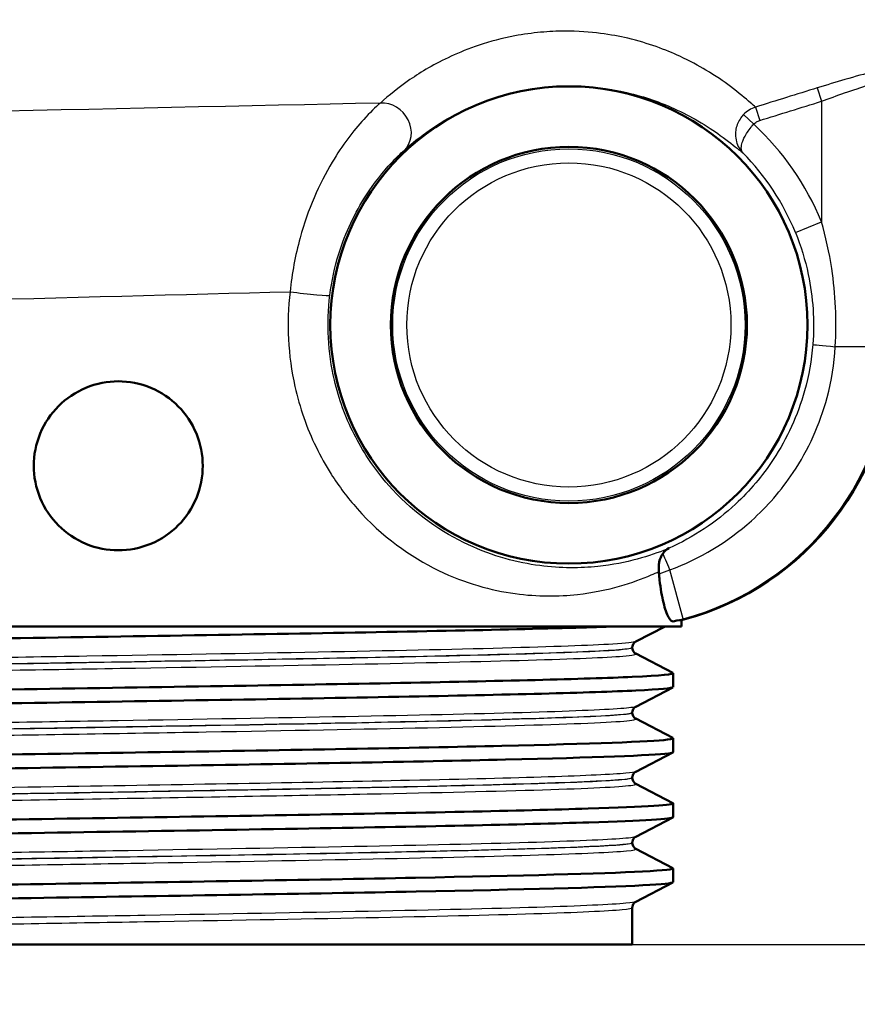
# Paper-space layout 'DS_2' of a CAD drawing. Units: millimetres. Extents: x 0 to 2100, y 0 to 2970.
# Drawn here: x 623 to 652, y 1461 to 1496 of the extents above; entities that cross this region are included whole.
import ezdxf

# ---------------------------------------------------------------- set-up
doc = ezdxf.new("R2010")
doc.units = ezdxf.units.MM
doc.header["$LTSCALE"] = 10
for name, color, linetype, lineweight in [('Dimensions(ISO)', 7, 'Continuous', 25), ('Visible Edges(ISO)', 7, 'Continuous', 50), ('Visible Tangent Edges(ISO)', 7, 'Continuous', 25)]:
    doc.layers.add(name, color=color, linetype=linetype, lineweight=lineweight)
doc.styles.add('Text_3.5mm', font='arial.ttf', dxfattribs={"width": 0.9})
doc.dimstyles.new('KS-STANDARD', dxfattribs={"dimscale": 10, "dimtxt": 3.5, "dimasz": 2.5, "dimexe": 3.175, "dimexo": 0, "dimgap": 0.8, "dimtad": 1, "dimdec": 1, "dimrnd": 1e-08, "dimtxsty": 'Text_3.5mm', "dimcen": 0.09, "dimdle": 10, "dimclrd": 7, "dimclre": 7, "dimclrt": 7, "dimadec": 0, "dimazin": 2, "dimtfac": 0.714286, "dimtdec": 4, "dimtmove": 0, "dimatfit": 3, "dimfxl": 1, "dimtolj": 1, "dimlwd": 25, "dimlwe": 25, "dimarcsym": 0})

# ---------------------------------------------------------------- blocks, each defined once
blk = doc.blocks.new('*D5')
at = {"layer": 'Defpoints', "color": 0, "linetype": 'Continuous', "transparency": 16777216}
for p in [(1000.255, 1702.486), (644.505, 1463.188), (1104.505, 1463.188)]:
    blk.add_point(p, dxfattribs=at)
at = {"layer": 'Dimensions(ISO)', "color": 7, "linetype": 'Continuous', "lineweight": 25, "transparency": 16777216}
for p, q in [((1000.255, 1702.486), (1136.255, 1702.486)), ((1104.505, 1677.486), (1104.505, 1488.188)), ((644.505, 1463.188), (1136.255, 1463.188))]:
    blk.add_line(p, q, dxfattribs=at)
at = {"layer": 'Dimensions(ISO)', "color": 7, "linetype": 'Continuous', "transparency": 16777216}
for points in [[(1100.338, 1677.486), (1108.672, 1677.486), (1104.505, 1702.486)], [(1100.338, 1488.188), (1108.672, 1488.188), (1104.505, 1463.188)]]:
    blk.add_solid(points, dxfattribs=at)
at = {"layer": 'Dimensions(ISO)', "color": 7, "linetype": 'Continuous', "lineweight": 25, "transparency": 16777216, "insert": (1078.623, 1547.738), "char_height": 35, "attachment_point": 4, "rotation": 90, "style": 'Text_3.5mm'}
blk.add_mtext('\\A1;239', dxfattribs=at)
blk = doc.blocks.new('*D6')
at = {"layer": 'Defpoints', "color": 0, "linetype": 'Continuous', "transparency": 16777216}
for p in [(644.505, 1463.188), (571.255, 832.486), (1104.505, 832.486)]:
    blk.add_point(p, dxfattribs=at)
at = {"layer": 'Dimensions(ISO)', "color": 7, "linetype": 'Continuous', "lineweight": 25, "transparency": 16777216}
for p, q in [((644.505, 1463.188), (1136.255, 1463.188)), ((1104.505, 1438.188), (1104.505, 857.486)), ((571.255, 832.486), (1136.255, 832.486))]:
    blk.add_line(p, q, dxfattribs=at)
at = {"layer": 'Dimensions(ISO)', "color": 7, "linetype": 'Continuous', "transparency": 16777216}
for points in [[(1100.338, 1438.188), (1108.672, 1438.188), (1104.505, 1463.188)], [(1100.338, 857.486), (1108.672, 857.486), (1104.505, 832.486)]]:
    blk.add_solid(points, dxfattribs=at)
at = {"layer": 'Dimensions(ISO)', "color": 7, "linetype": 'Continuous', "lineweight": 25, "transparency": 16777216, "insert": (1078.623, 1080.561), "char_height": 35, "attachment_point": 4, "rotation": 90, "style": 'Text_3.5mm'}
blk.add_mtext('\\A1;\\fArial|b0|i0;ca. 631', dxfattribs=at)
blk = doc.blocks.new('*D7')
at = {"layer": 'Defpoints', "color": 0, "linetype": 'Continuous', "transparency": 16777216}
for p in [(1000.255, 1732.486), (571.255, 832.486), (1220.255, 832.486)]:
    blk.add_point(p, dxfattribs=at)
at = {"layer": 'Dimensions(ISO)', "color": 7, "linetype": 'Continuous', "lineweight": 25, "transparency": 16777216}
for p, q in [((1000.255, 1732.486), (1252.005, 1732.486)), ((1220.255, 1707.486), (1220.255, 857.486)), ((571.255, 832.486), (1252.005, 832.486))]:
    blk.add_line(p, q, dxfattribs=at)
at = {"layer": 'Dimensions(ISO)', "color": 7, "linetype": 'Continuous', "transparency": 16777216}
for points in [[(1216.088, 1707.486), (1224.422, 1707.486), (1220.255, 1732.486)], [(1216.088, 857.486), (1224.422, 857.486), (1220.255, 832.486)]]:
    blk.add_solid(points, dxfattribs=at)
at = {"layer": 'Dimensions(ISO)', "color": 7, "linetype": 'Continuous', "lineweight": 25, "transparency": 16777216, "insert": (1194.385, 1247.742), "char_height": 35, "attachment_point": 4, "rotation": 90, "style": 'Text_3.5mm'}
blk.add_mtext('\\A1;900', dxfattribs=at)

psp = doc.layouts.new('DS_2')

# ---------------------------------------------------------------- linework, layer by layer
at = {"layer": 'Visible Edges(ISO)'}
for p, q in [((646.255, 1474.488), (598.255, 1474.488)), ((645.669, 1474.488), (644.629, 1473.945)), ((646.255, 1474.709), (646.34, 1474.732)), ((646.255, 1474.488), (646.255, 1474.709)), ((644.505, 1473.73), (644.505, 1473.735)), ((644.629, 1473.52), (645.945, 1472.834)), ((645.955, 1472.333), (645.955, 1472.823)), ((645.945, 1472.322), (644.629, 1471.636)), ((644.505, 1471.421), (644.505, 1471.426)), ((644.629, 1471.211), (645.945, 1470.525)), ((645.955, 1470.024), (645.955, 1470.514)), ((645.945, 1470.013), (644.629, 1469.327)), ((644.505, 1469.112), (644.505, 1469.117)), ((644.629, 1468.902), (645.945, 1468.216)), ((645.955, 1467.715), (645.955, 1468.205)), ((645.945, 1467.704), (644.629, 1467.018)), ((644.505, 1466.803), (644.505, 1466.808)), ((644.629, 1466.593), (645.945, 1465.907)), ((645.955, 1465.406), (645.955, 1465.896)), ((645.945, 1465.395), (644.629, 1464.709)), ((644.505, 1463.188), (644.505, 1464.499)), ((600.005, 1463.188), (644.505, 1463.188))]:
    psp.add_line(p, q, dxfattribs=at)
for radius in [8.471, 6.321]:
    psp.add_circle((642.255, 1485.188), radius, dxfattribs=at)
for centre, major_axis, ratio, start_param, end_param in [((643.755, 1484.392), (-7.933, 6.089), 0.999939, 2.486961, 3.796224), ((622.255, 1468.287), (24, 6.423), 0.00843, 6.280929, 6.438742)]:
    psp.add_ellipse(centre, major_axis=major_axis, ratio=ratio, start_param=start_param, end_param=end_param, dxfattribs=at)
for points, knots in [([(623.255, 1480.188), (623.255, 1480.564), (623.33, 1480.966), (623.636, 1481.704), (623.867, 1482.041), (624.4, 1482.576), (624.739, 1482.807), (625.48, 1483.113), (625.881, 1483.188), (626.636, 1483.188), (627.04, 1483.111), (627.782, 1482.801), (628.12, 1482.568), (628.648, 1482.035), (628.876, 1481.701), (629.18, 1480.966), (629.255, 1480.565), (629.255, 1479.81), (629.18, 1479.409), (628.876, 1478.674), (628.648, 1478.34), (628.12, 1477.807), (627.782, 1477.574), (627.04, 1477.264), (626.636, 1477.188), (625.881, 1477.188), (625.48, 1477.262), (624.739, 1477.568), (624.4, 1477.799), (623.867, 1478.334), (623.636, 1478.671), (623.33, 1479.409), (623.255, 1479.811), (623.255, 1480.188)], [0, 0, 0, 0, 0.112958, 0.112958, 0.225917, 0.225917, 0.3398, 0.3398, 0.453682, 0.453682, 0.56949, 0.56949, 0.685298, 0.685298, 0.798469, 0.798469, 0.911639, 0.911639, 1.02481, 1.02481, 1.137981, 1.137981, 1.253788, 1.253788, 1.369596, 1.369596, 1.483479, 1.483479, 1.597362, 1.597362, 1.71032, 1.71032, 1.823279, 1.823279, 1.823279, 1.823279]), ([(645.811, 1477.26), (645.81, 1477.26), (645.809, 1477.26), (645.722, 1477.219), (645.647, 1477.154), (645.586, 1477.067)], [-0.0005542, -0.0005542, -0.0005542, -0.0005542, 0, 0, 0.05067187, 0.05067187, 0.05067187, 0.05067187]), ([(645.586, 1477.067), (645.533, 1476.989), (645.49, 1476.892), (645.455, 1476.725), (645.447, 1476.669), (645.442, 1476.552), (645.443, 1476.493), (645.45, 1476.432)], [0, 0, 0, 0, 0.04514261, 0.04514261, 0.06604877, 0.06604877, 0.0859551, 0.0859551, 0.0859551, 0.0859551]), ([(645.957, 1474.663), (645.908, 1474.653), (645.85, 1474.702), (645.728, 1474.93), (645.665, 1475.112), (645.559, 1475.548), (645.51, 1475.83), (645.469, 1476.211), (645.462, 1476.282), (645.457, 1476.355)], [0.3893111, 0.3893111, 0.3893111, 0.3893111, 0.4818569, 0.4818569, 0.5766098, 0.5766098, 0.6721099, 0.6721099, 0.6937269, 0.6937269, 0.6937269, 0.6937269]), ([(598.572, 1473.476), (598.522, 1473.501), (598.635, 1473.526), (598.916, 1473.552), (599.746, 1473.626), (602.036, 1473.7), (605.39, 1473.774), (608.755, 1473.848), (613.177, 1473.922), (617.885, 1473.996), (622.578, 1474.07), (627.534, 1474.144), (631.896, 1474.219), (636.26, 1474.293), (640.01, 1474.367), (642.496, 1474.441), (643.018, 1474.456), (643.486, 1474.472), (643.896, 1474.488)], [31.386149, 31.386149, 31.386149, 31.386149, 31.590691, 31.590691, 31.590691, 32.194948, 32.194948, 32.194948, 32.80125, 32.80125, 32.80125, 33.405662, 33.405662, 33.405662, 34.010412, 34.010412, 34.010412, 34.137582, 34.137582, 34.137582, 34.137582]), ([(644.505, 1473.735), (644.505, 1473.766), (644.512, 1473.797), (644.531, 1473.848), (644.543, 1473.868), (644.567, 1473.898), (644.578, 1473.909), (644.597, 1473.925), (644.605, 1473.931), (644.618, 1473.94), (644.624, 1473.943), (644.629, 1473.945)], [3.65503843, 3.65503843, 3.65503843, 3.65503843, 3.6690714, 3.6690714, 3.68310438, 3.68310438, 3.69713736, 3.69713736, 3.71117034, 3.71117034, 3.72520331, 3.72520331, 3.72520331, 3.72520331]), ([(644.505, 1473.73), (644.505, 1473.698), (644.512, 1473.668), (644.531, 1473.617), (644.543, 1473.597), (644.567, 1473.567), (644.578, 1473.556), (644.597, 1473.54), (644.605, 1473.534), (644.618, 1473.525), (644.624, 1473.522), (644.629, 1473.52)], [51.05534071, 51.05534071, 51.05534071, 51.05534071, 51.06935086, 51.06935086, 51.08336101, 51.08336101, 51.09737116, 51.09737116, 51.11138131, 51.11138131, 51.12539146, 51.12539146, 51.12539146, 51.12539146]), ([(598.563, 1471.669), (598.565, 1471.714), (599.099, 1471.759), (600.151, 1471.804), (601.877, 1471.879), (604.992, 1471.953), (608.953, 1472.027), (612.912, 1472.101), (617.697, 1472.175), (622.48, 1472.249), (627.258, 1472.324), (632.012, 1472.398), (635.917, 1472.472), (639.819, 1472.546), (642.857, 1472.62), (644.503, 1472.694), (645.542, 1472.741), (646.024, 1472.787), (645.937, 1472.834)], [25.132741, 25.132741, 25.132741, 25.132741, 25.501755, 25.501755, 25.501755, 26.107636, 26.107636, 26.107636, 26.713012, 26.713012, 26.713012, 27.317929, 27.317929, 27.317929, 27.922431, 27.922431, 27.922431, 28.304112, 28.304112, 28.304112, 28.304112]), ([(598.572, 1471.167), (598.48, 1471.218), (599.049, 1471.268), (600.257, 1471.318), (602.042, 1471.393), (605.214, 1471.467), (609.22, 1471.542), (613.221, 1471.616), (618.037, 1471.69), (622.827, 1471.764), (627.613, 1471.839), (632.352, 1471.913), (636.22, 1471.987), (640.085, 1472.061), (643.062, 1472.135), (644.636, 1472.21), (645.507, 1472.251), (645.946, 1472.292), (645.947, 1472.333)], [25.102964, 25.102964, 25.102964, 25.102964, 25.51401, 25.51401, 25.51401, 26.121147, 26.121147, 26.121147, 26.72768, 26.72768, 26.72768, 27.333656, 27.333656, 27.333656, 27.939119, 27.939119, 27.939119, 28.274334, 28.274334, 28.274334, 28.274334]), ([(644.505, 1471.426), (644.505, 1471.457), (644.512, 1471.488), (644.531, 1471.539), (644.543, 1471.559), (644.567, 1471.589), (644.578, 1471.6), (644.597, 1471.616), (644.605, 1471.622), (644.618, 1471.631), (644.624, 1471.634), (644.629, 1471.636)], [17.70490639, 17.70490639, 17.70490639, 17.70490639, 17.71890462, 17.71890462, 17.73290284, 17.73290284, 17.74690107, 17.74690107, 17.76089929, 17.76089929, 17.77489752, 17.77489752, 17.77489752, 17.77489752]), ([(644.505, 1471.421), (644.505, 1471.389), (644.512, 1471.359), (644.531, 1471.308), (644.543, 1471.288), (644.567, 1471.258), (644.578, 1471.247), (644.597, 1471.231), (644.605, 1471.225), (644.618, 1471.216), (644.624, 1471.213), (644.629, 1471.211)], [37.00576047, 37.00576047, 37.00576047, 37.00576047, 37.01974709, 37.01974709, 37.03373371, 37.03373371, 37.04772033, 37.04772033, 37.06170695, 37.06170695, 37.07569357, 37.07569357, 37.07569357, 37.07569357]), ([(598.555, 1469.36), (598.557, 1469.432), (599.988, 1469.505), (602.613, 1469.578), (605.289, 1469.652), (609.194, 1469.726), (613.65, 1469.8), (618.104, 1469.875), (623.089, 1469.949), (627.74, 1470.023), (632.389, 1470.097), (636.683, 1470.171), (639.878, 1470.245), (643.073, 1470.319), (645.154, 1470.393), (645.762, 1470.467), (645.921, 1470.487), (645.979, 1470.506), (645.94, 1470.525)], [18.849556, 18.849556, 18.849556, 18.849556, 19.443393, 19.443393, 19.443393, 20.048757, 20.048757, 20.048757, 20.653886, 20.653886, 20.653886, 21.258792, 21.258792, 21.258792, 21.863485, 21.863485, 21.863485, 22.020926, 22.020926, 22.020926, 22.020926]), ([(598.566, 1468.858), (598.56, 1468.861), (598.557, 1468.864), (598.555, 1468.867), (598.528, 1468.942), (599.996, 1469.016), (602.702, 1469.09), (605.407, 1469.164), (609.337, 1469.238), (613.81, 1469.313), (618.281, 1469.387), (623.273, 1469.461), (627.919, 1469.535), (632.563, 1469.609), (636.841, 1469.684), (640.009, 1469.758), (643.176, 1469.832), (645.221, 1469.906), (645.788, 1469.98), (645.899, 1469.995), (645.954, 1470.009), (645.952, 1470.024)], [18.819778, 18.819778, 18.819778, 18.819778, 18.843905, 18.843905, 18.843905, 19.450094, 19.450094, 19.450094, 20.056011, 20.056011, 20.056011, 20.661669, 20.661669, 20.661669, 21.267079, 21.267079, 21.267079, 21.872253, 21.872253, 21.872253, 21.991149, 21.991149, 21.991149, 21.991149]), ([(644.505, 1469.117), (644.505, 1469.149), (644.512, 1469.179), (644.531, 1469.23), (644.543, 1469.25), (644.567, 1469.28), (644.578, 1469.291), (644.597, 1469.307), (644.605, 1469.313), (644.618, 1469.322), (644.624, 1469.325), (644.629, 1469.327)], [31.75451875, 31.75451875, 31.75451875, 31.75451875, 31.76850133, 31.76850133, 31.78248392, 31.78248392, 31.7964665, 31.7964665, 31.81044908, 31.81044908, 31.82443167, 31.82443167, 31.82443167, 31.82443167]), ([(644.505, 1469.112), (644.505, 1469.081), (644.512, 1469.05), (644.531, 1468.999), (644.543, 1468.979), (644.567, 1468.949), (644.578, 1468.938), (644.597, 1468.922), (644.605, 1468.916), (644.618, 1468.907), (644.624, 1468.904), (644.629, 1468.902)], [22.95624549, 22.95624549, 22.95624549, 22.95624549, 22.97022803, 22.97022803, 22.98421056, 22.98421056, 22.9981931, 22.9981931, 23.01217563, 23.01217563, 23.02615817, 23.02615817, 23.02615817, 23.02615817]), ([(598.561, 1467.051), (598.559, 1467.073), (598.685, 1467.095), (598.943, 1467.117), (599.836, 1467.194), (602.3, 1467.271), (605.879, 1467.348), (609.354, 1467.422), (613.86, 1467.497), (618.609, 1467.571), (623.354, 1467.646), (628.321, 1467.72), (632.639, 1467.795), (636.954, 1467.869), (640.601, 1467.943), (642.943, 1468.018), (645.022, 1468.084), (646.064, 1468.15), (645.943, 1468.216)], [12.566371, 12.566371, 12.566371, 12.566371, 12.747618, 12.747618, 12.747618, 13.374356, 13.374356, 13.374356, 13.982692, 13.982692, 13.982692, 14.590678, 14.590678, 14.590678, 15.198327, 15.198327, 15.198327, 15.737741, 15.737741, 15.737741, 15.737741]), ([(598.572, 1466.549), (598.52, 1466.576), (598.646, 1466.602), (598.955, 1466.628), (599.828, 1466.702), (602.159, 1466.776), (605.546, 1466.85), (608.931, 1466.924), (613.356, 1466.998), (618.055, 1467.072), (622.958, 1467.149), (628.135, 1467.227), (632.615, 1467.304), (636.956, 1467.379), (640.623, 1467.453), (642.968, 1467.528), (644.916, 1467.59), (645.946, 1467.653), (645.953, 1467.715)], [12.536593, 12.536593, 12.536593, 12.536593, 12.750266, 12.750266, 12.750266, 13.354679, 13.354679, 13.354679, 13.958998, 13.958998, 13.958998, 14.589579, 14.589579, 14.589579, 15.200454, 15.200454, 15.200454, 15.707963, 15.707963, 15.707963, 15.707963]), ([(644.505, 1466.808), (644.505, 1466.84), (644.512, 1466.87), (644.531, 1466.921), (644.543, 1466.941), (644.567, 1466.971), (644.578, 1466.982), (644.597, 1466.998), (644.605, 1467.004), (644.618, 1467.013), (644.624, 1467.016), (644.629, 1467.018)], [45.80403387, 45.80403387, 45.80403387, 45.80403387, 45.81802037, 45.81802037, 45.83200687, 45.83200687, 45.84599338, 45.84599338, 45.85997988, 45.85997988, 45.87396639, 45.87396639, 45.87396639, 45.87396639]), ([(644.505, 1466.803), (644.505, 1466.772), (644.512, 1466.741), (644.531, 1466.69), (644.543, 1466.67), (644.567, 1466.64), (644.578, 1466.629), (644.597, 1466.613), (644.605, 1466.607), (644.618, 1466.598), (644.624, 1466.595), (644.629, 1466.593)], [8.9066346, 8.9066346, 8.9066346, 8.9066346, 8.92063261, 8.92063261, 8.93463063, 8.93463063, 8.94862864, 8.94862864, 8.96262666, 8.96262666, 8.97662468, 8.97662468, 8.97662468, 8.97662468]), ([(598.561, 1464.742), (598.566, 1464.793), (599.251, 1464.844), (600.585, 1464.895), (602.521, 1464.969), (605.815, 1465.043), (609.894, 1465.117), (613.973, 1465.191), (618.82, 1465.266), (623.592, 1465.34), (628.364, 1465.414), (633.042, 1465.488), (636.814, 1465.562), (640.584, 1465.636), (643.433, 1465.71), (644.865, 1465.784), (645.657, 1465.825), (646.014, 1465.866), (645.937, 1465.907)], [6.283185, 6.283185, 6.283185, 6.283185, 6.70007, 6.70007, 6.70007, 7.305313, 7.305313, 7.305313, 7.910441, 7.910441, 7.910441, 8.515455, 8.515455, 8.515455, 9.120358, 9.120358, 9.120358, 9.454556, 9.454556, 9.454556, 9.454556]), ([(598.571, 1464.24), (598.471, 1464.295), (599.157, 1464.35), (600.588, 1464.405), (602.526, 1464.479), (605.822, 1464.553), (609.905, 1464.627), (613.987, 1464.701), (618.837, 1464.775), (623.611, 1464.85), (628.385, 1464.924), (633.063, 1464.998), (636.833, 1465.072), (640.602, 1465.146), (643.448, 1465.22), (644.875, 1465.294), (645.589, 1465.332), (645.947, 1465.369), (645.947, 1465.406)], [6.253408, 6.253408, 6.253408, 6.253408, 6.700342, 6.700342, 6.700342, 7.30585, 7.30585, 7.30585, 7.911236, 7.911236, 7.911236, 8.516503, 8.516503, 8.516503, 9.121654, 9.121654, 9.121654, 9.424778, 9.424778, 9.424778, 9.424778]), ([(644.505, 1464.499), (644.505, 1464.531), (644.512, 1464.561), (644.531, 1464.612), (644.543, 1464.632), (644.567, 1464.662), (644.578, 1464.673), (644.597, 1464.689), (644.605, 1464.695), (644.618, 1464.704), (644.624, 1464.707), (644.629, 1464.709)], [59.85361291, 59.85361291, 59.85361291, 59.85361291, 59.86762279, 59.86762279, 59.88163266, 59.88163266, 59.89564254, 59.89564254, 59.90965242, 59.90965242, 59.92366229, 59.92366229, 59.92366229, 59.92366229])]:
    psp.add_open_spline(points, degree=3, knots=knots, dxfattribs=at)
psp.add_open_spline([(645.457, 1476.355), (645.455, 1476.381), (645.452, 1476.407), (645.45, 1476.432)], degree=3, dxfattribs=at)
at = {"layer": 'Visible Tangent Edges(ISO)'}
for p, q in [((651.074, 1493.604), (651.222, 1493.127)), ((651.222, 1493.127), (651.222, 1488.851)), ((648.456, 1492.658), (648.816, 1492.314)), ((648.882, 1492.922), (649.029, 1492.446)), ((650.297, 1488.473), (651.222, 1488.851)), ((653.722, 1484.417), (651.715, 1484.417)), ((646.308, 1474.757), (645.844, 1476.491)), ((645.957, 1474.663), (646.308, 1474.757)), ((646.308, 1474.757), (646.34, 1474.732))]:
    psp.add_line(p, q, dxfattribs=at)
for radius in [6.254, 5.754]:
    psp.add_circle((642.255, 1485.188), radius, dxfattribs=at)
for radius, end in [(9.687, 47.3646), (8.687, 44.6492)]:
    psp.add_arc((642.255, 1485.188), radius, 22.2237, end, dxfattribs=at)
for centre, major_axis, ratio, start_param, end_param in [((635.717, 1492.113), (0.674, -0.739), 0.896301, 0.01968, 2.513374), ((632.776, 1486.369), (0.992, -0.123), 0.057055, 4.281539, 6.274444), ((643.722, 1484.417), (7.933, -6.089), 0.99997, 5.628554, 6.937817), ((651.912, 1484.417), (-0.997, 0.08), 0.016009, 0.008728, 1.37314), ((645.917, 1476.218), (-0.378, 0.926), 0.037061, 4.996114, 5.856975)]:
    psp.add_ellipse(centre, major_axis=major_axis, ratio=ratio, start_param=start_param, end_param=end_param, dxfattribs=at)
for points, knots in [([(648.882, 1492.922), (648.83, 1492.966), (648.771, 1493.018), (648.528, 1493.227), (648.298, 1493.423), (647.752, 1493.831), (647.469, 1494.028), (646.857, 1494.394), (646.554, 1494.56), (645.946, 1494.841), (645.668, 1494.957), (645.056, 1495.173), (644.726, 1495.274), (644.055, 1495.431), (643.739, 1495.492), (643.006, 1495.586), (642.586, 1495.621), (641.831, 1495.617), (641.548, 1495.605), (640.958, 1495.551), (640.641, 1495.507), (639.883, 1495.364), (639.446, 1495.246), (638.696, 1494.996), (638.365, 1494.861), (637.483, 1494.456), (637.019, 1494.177), (636.206, 1493.618), (635.862, 1493.338), (635.561, 1493.066)], [-32.354728, -32.354728, -32.354728, -32.354728, -32.1051, -32.1051, -31.478016, -31.478016, -30.995644, -30.995644, -30.624588, -30.624588, -30.363838, -30.363838, -30.121908, -30.121908, -29.941194, -29.941194, -29.759406, -29.759406, -29.665112, -29.665112, -29.571135, -29.571135, -29.431968, -29.431968, -29.296459, -29.296459, -29.022674, -29.022674, -28.748883, -28.748883, -28.748883, -28.748883]), ([(654.071, 1494.394), (654.07, 1494.401), (654.051, 1494.402), (653.955, 1494.391), (653.853, 1494.371), (653.545, 1494.302), (653.326, 1494.247), (652.772, 1494.102), (652.424, 1494.006), (651.739, 1493.807), (651.406, 1493.707), (651.074, 1493.604)], [0, 0, 0, 0, 0.0559471, 0.0559471, 0.1454623, 0.1454623, 0.2501874, 0.2501874, 0.3710304, 0.3710304, 0.4752182, 0.4752182, 0.4752182, 0.4752182]), ([(636.403, 1491.386), (636.671, 1491.629), (636.98, 1491.879), (637.707, 1492.378), (638.123, 1492.627), (638.914, 1492.989), (639.21, 1493.109), (639.884, 1493.332), (640.277, 1493.437), (640.959, 1493.565), (641.244, 1493.605), (641.776, 1493.653), (642.03, 1493.664), (642.712, 1493.668), (643.09, 1493.638), (643.752, 1493.554), (644.039, 1493.5), (644.647, 1493.361), (644.946, 1493.271), (645.503, 1493.079), (645.756, 1492.976), (646.311, 1492.726), (646.588, 1492.579), (647.15, 1492.252), (647.411, 1492.077), (647.917, 1491.714), (648.132, 1491.54), (648.346, 1491.365), (648.393, 1491.326), (648.435, 1491.292)], [28.748883, 28.748883, 28.748883, 28.748883, 29.022674, 29.022674, 29.296459, 29.296459, 29.431968, 29.431968, 29.571135, 29.571135, 29.665112, 29.665112, 29.759406, 29.759406, 29.941194, 29.941194, 30.121908, 30.121908, 30.363838, 30.363838, 30.624588, 30.624588, 30.995644, 30.995644, 31.478016, 31.478016, 32.1051, 32.1051, 32.308147, 32.308147, 32.308147, 32.308147]), ([(651.222, 1493.127), (651.499, 1493.231), (651.777, 1493.331), (652.348, 1493.529), (652.638, 1493.626), (653.1, 1493.771), (653.283, 1493.825), (653.54, 1493.895), (653.625, 1493.914), (653.705, 1493.925), (653.721, 1493.924), (653.722, 1493.918)], [-0.4752182, -0.4752182, -0.4752182, -0.4752182, -0.3710304, -0.3710304, -0.2501874, -0.2501874, -0.1454623, -0.1454623, -0.0559471, -0.0559471, 0, 0, 0, 0]), ([(651.074, 1493.604), (650.709, 1493.49), (650.343, 1493.376), (649.613, 1493.149), (649.247, 1493.036), (648.882, 1492.922)], [-0.2296241, -0.2296241, -0.2296241, -0.2296241, -0.1148121, -0.1148121, 0, 0, 0, 0]), ([(635.561, 1493.066), (635.394, 1492.92), (635.188, 1492.722), (634.605, 1492.082), (634.21, 1491.567), (633.386, 1490.191), (632.983, 1489.273), (632.54, 1487.664), (632.42, 1487.014), (632.355, 1486.369)], [0, 0, 0, 0, 0.1249219, 0.1249219, 0.3322107, 0.3322107, 0.600284, 0.600284, 0.7678298, 0.7678298, 0.7678298, 0.7678298]), ([(649.029, 1492.446), (649.395, 1492.559), (649.761, 1492.673), (650.491, 1492.9), (650.857, 1493.014), (651.222, 1493.127)], [0, 0, 0, 0, 0.1148121, 0.1148121, 0.2296241, 0.2296241, 0.2296241, 0.2296241]), ([(648.456, 1492.658), (648.423, 1492.623), (648.392, 1492.586), (648.319, 1492.484), (648.282, 1492.418), (648.223, 1492.282), (648.202, 1492.211), (648.176, 1492.08), (648.171, 1492.019), (648.169, 1491.866), (648.182, 1491.777), (648.226, 1491.616), (648.257, 1491.544), (648.334, 1491.409), (648.381, 1491.347), (648.435, 1491.292)], [0, 0, 0, 0, 0.00720955, 0.00720955, 0.01874482, 0.01874482, 0.03077403, 0.03077403, 0.04154965, 0.04154965, 0.05873079, 0.05873079, 0.07487903, 0.07487903, 0.09144823, 0.09144823, 0.09144823, 0.09144823]), ([(648.882, 1492.922), (648.801, 1492.897), (648.723, 1492.862), (648.58, 1492.773), (648.514, 1492.719), (648.456, 1492.658)], [0, 0, 0, 0, 0.01264666, 0.01264666, 0.0252872, 0.0252872, 0.0252872, 0.0252872]), ([(648.435, 1491.292), (648.411, 1491.318), (648.394, 1491.35), (648.376, 1491.427), (648.373, 1491.472), (648.385, 1491.579), (648.401, 1491.642), (648.443, 1491.757), (648.464, 1491.804), (648.517, 1491.909), (648.551, 1491.968), (648.629, 1492.087), (648.673, 1492.146), (648.751, 1492.242), (648.783, 1492.279), (648.816, 1492.314)], [-0.09144823, -0.09144823, -0.09144823, -0.09144823, -0.07487903, -0.07487903, -0.05873079, -0.05873079, -0.04154965, -0.04154965, -0.03077403, -0.03077403, -0.01874482, -0.01874482, -0.00720955, -0.00720955, 0, 0, 0, 0]), ([(648.816, 1492.314), (648.845, 1492.344), (648.879, 1492.371), (648.95, 1492.416), (648.989, 1492.433), (649.029, 1492.446)], [-0.0252872, -0.0252872, -0.0252872, -0.0252872, -0.01264666, -0.01264666, 0, 0, 0, 0]), ([(633.769, 1486.245), (633.83, 1486.741), (633.938, 1487.24), (634.322, 1488.475), (634.664, 1489.18), (635.344, 1490.237), (635.665, 1490.632), (636.123, 1491.123), (636.281, 1491.275), (636.403, 1491.386)], [-0.7678298, -0.7678298, -0.7678298, -0.7678298, -0.600284, -0.600284, -0.3322107, -0.3322107, -0.1249219, -0.1249219, 0, 0, 0, 0]), ([(651.715, 1484.417), (651.715, 1484.419), (651.715, 1484.42), (651.768, 1485.349), (651.725, 1486.28), (651.501, 1487.759), (651.378, 1488.317), (651.222, 1488.851)], [-0.450666, -0.450666, -0.450666, -0.450666, -0.4501357, -0.4501357, -0.1731291, -0.1731291, 0, 0, 0, 0]), ([(650.297, 1488.473), (650.492, 1487.994), (650.647, 1487.494), (650.927, 1486.167), (650.981, 1485.333), (650.915, 1484.5), (650.915, 1484.498), (650.915, 1484.496)], [0, 0, 0, 0, 0.1731291, 0.1731291, 0.4501357, 0.4501357, 0.450666, 0.450666, 0.450666, 0.450666]), ([(632.355, 1486.369), (632.223, 1485.256), (632.283, 1484.093), (632.611, 1482.632), (632.716, 1482.263), (633.093, 1481.187), (633.425, 1480.507), (634.092, 1479.456), (634.404, 1479.043), (635.613, 1477.683), (636.623, 1476.961), (638.575, 1476.015), (639.5, 1475.766), (641.156, 1475.54), (641.898, 1475.55), (643.677, 1475.746), (644.557, 1476.05), (645.274, 1476.353), (645.365, 1476.393), (645.45, 1476.432)], [0, 0, 0, 0, 0.336956, 0.336956, 0.452588, 0.452588, 0.682388, 0.682388, 0.847611, 0.847611, 1.278533, 1.278533, 1.682896, 1.682896, 2.069171, 2.069171, 2.725856, 2.725856, 2.829336, 2.829336, 2.829336, 2.829336]), ([(645.811, 1477.26), (645.785, 1477.25), (645.758, 1477.239), (645.152, 1476.995), (644.329, 1476.725), (642.669, 1476.551), (641.976, 1476.543), (640.43, 1476.748), (639.567, 1476.971), (637.747, 1477.82), (636.805, 1478.467), (635.679, 1479.686), (635.388, 1480.055), (634.766, 1480.997), (634.456, 1481.605), (634.105, 1482.569), (634.006, 1482.899), (633.701, 1484.207), (633.645, 1485.249), (633.769, 1486.245)], [-2.756494, -2.756494, -2.756494, -2.756494, -2.725856, -2.725856, -2.069171, -2.069171, -1.682896, -1.682896, -1.278533, -1.278533, -0.847611, -0.847611, -0.682388, -0.682388, -0.452588, -0.452588, -0.336956, -0.336956, 0, 0, 0, 0]), ([(650.915, 1484.496), (650.871, 1483.942), (650.772, 1483.386), (650.378, 1481.98), (650.004, 1481.16), (649.13, 1479.832), (648.677, 1479.297), (647.482, 1478.185), (646.674, 1477.648), (645.811, 1477.26)], [-1.063166, -1.063166, -1.063166, -1.063166, -0.876985, -0.876985, -0.579096, -0.579096, -0.348716, -0.348716, -0.032976, -0.032976, -0.032976, -0.032976]), ([(645.844, 1476.491), (646.893, 1476.88), (647.894, 1477.48), (649.296, 1478.739), (649.799, 1479.317), (650.763, 1480.765), (651.17, 1481.665), (651.582, 1483.206), (651.679, 1483.813), (651.715, 1484.417)], [0, 0, 0, 0, 0.348716, 0.348716, 0.579096, 0.579096, 0.876985, 0.876985, 1.063166, 1.063166, 1.063166, 1.063166]), ([(644.626, 1473.945), (644.568, 1473.916), (644.294, 1473.886), (643.027, 1473.809), (641.687, 1473.761), (638.117, 1473.666), (635.871, 1473.618), (630.833, 1473.523), (628.017, 1473.475), (622.263, 1473.38), (619.299, 1473.332), (613.692, 1473.237), (611.023, 1473.189), (606.403, 1473.093), (604.43, 1473.046), (601.489, 1472.95), (600.507, 1472.902), (599.913, 1472.833), (599.842, 1472.812), (599.884, 1472.791)], [3.725203, 3.725203, 3.725203, 3.725203, 4.264554, 4.264554, 5.13546, 5.13546, 6.006326, 6.006326, 6.87717, 6.87717, 7.748053, 7.748053, 8.619018, 8.619018, 9.490025, 9.490025, 10.360962, 10.360962, 10.75008, 10.75008, 10.75008, 10.75008]), ([(600.007, 1472.581), (600.006, 1472.598), (600.08, 1472.616), (600.639, 1472.681), (601.615, 1472.729), (604.539, 1472.824), (606.501, 1472.872), (611.094, 1472.967), (613.747, 1473.015), (619.32, 1473.11), (622.267, 1473.158), (627.986, 1473.253), (630.784, 1473.301), (635.792, 1473.396), (638.025, 1473.444), (641.572, 1473.539), (642.903, 1473.587), (644.225, 1473.668), (644.502, 1473.702), (644.504, 1473.735)], [-10.680014, -10.680014, -10.680014, -10.680014, -10.360962, -10.360962, -9.490025, -9.490025, -8.619018, -8.619018, -7.748053, -7.748053, -6.87717, -6.87717, -6.006326, -6.006326, -5.13546, -5.13546, -4.264554, -4.264554, -3.655038, -3.655038, -3.655038, -3.655038]), ([(644.503, 1473.73), (644.502, 1473.704), (644.346, 1473.679), (643.445, 1473.606), (642.301, 1473.559), (639.057, 1473.463), (636.928, 1473.415), (632.014, 1473.317), (629.198, 1473.268), (623.43, 1473.171), (620.447, 1473.123), (614.884, 1473.029), (612.256, 1472.983), (607.662, 1472.892), (605.661, 1472.846), (602.489, 1472.756), (601.321, 1472.71), (600.223, 1472.635), (600.006, 1472.605), (600.006, 1472.575)], [-51.055341, -51.055341, -51.055341, -51.055341, -50.59495, -50.59495, -49.727939, -49.727939, -48.845319, -48.845319, -47.951408, -47.951408, -47.07293, -47.07293, -46.231883, -46.231883, -45.406739, -45.406739, -44.573873, -44.573873, -44.030532, -44.030532, -44.030532, -44.030532]), ([(599.882, 1472.365), (599.931, 1472.391), (600.147, 1472.417), (601.195, 1472.488), (602.371, 1472.534), (605.563, 1472.625), (607.576, 1472.67), (612.199, 1472.761), (614.843, 1472.807), (620.439, 1472.901), (623.441, 1472.95), (629.243, 1473.047), (632.076, 1473.096), (637.02, 1473.193), (639.161, 1473.241), (642.424, 1473.337), (643.574, 1473.385), (644.528, 1473.461), (644.682, 1473.49), (644.627, 1473.519)], [44.100512, 44.100512, 44.100512, 44.100512, 44.573873, 44.573873, 45.406739, 45.406739, 46.231883, 46.231883, 47.07293, 47.07293, 47.951408, 47.951408, 48.845319, 48.845319, 49.727939, 49.727939, 50.59495, 50.59495, 51.125391, 51.125391, 51.125391, 51.125391]), ([(644.626, 1471.636), (644.581, 1471.613), (644.404, 1471.59), (643.46, 1471.519), (642.258, 1471.471), (638.925, 1471.376), (636.776, 1471.328), (631.88, 1471.232), (629.109, 1471.184), (623.4, 1471.089), (620.434, 1471.041), (614.778, 1470.946), (612.061, 1470.899), (607.285, 1470.804), (605.205, 1470.756), (601.998, 1470.661), (600.863, 1470.613), (599.968, 1470.538), (599.83, 1470.51), (599.884, 1470.482)], [17.774898, 17.774898, 17.774898, 17.774898, 18.197467, 18.197467, 19.069268, 19.069268, 19.942351, 19.942351, 20.814852, 20.814852, 21.684386, 21.684386, 22.550712, 22.550712, 23.417755, 23.417755, 24.290914, 24.290914, 24.799675, 24.799675, 24.799675, 24.799675]), ([(644.505, 1471.421), (644.505, 1471.369), (643.841, 1471.318), (641.291, 1471.215), (639.441, 1471.164), (634.876, 1471.063), (632.216, 1471.013), (626.416, 1470.912), (623.31, 1470.861), (616.759, 1470.752), (613.351, 1470.695), (607.678, 1470.584), (605.311, 1470.53), (602.364, 1470.44), (601.429, 1470.403), (600.283, 1470.333), (600.005, 1470.3), (600.005, 1470.266)], [-37.00576, -37.00576, -37.00576, -37.00576, -36.063766, -36.063766, -35.131943, -35.131943, -34.217923, -34.217923, -33.291692, -33.291692, -32.237615, -32.237615, -31.263362, -31.263362, -30.592061, -30.592061, -29.981005, -29.981005, -29.981005, -29.981005]), ([(600.007, 1470.272), (600.007, 1470.296), (600.148, 1470.32), (600.993, 1470.392), (602.121, 1470.439), (605.31, 1470.535), (607.377, 1470.582), (612.125, 1470.677), (614.827, 1470.725), (620.449, 1470.82), (623.397, 1470.867), (629.071, 1470.963), (631.825, 1471.011), (636.692, 1471.106), (638.827, 1471.154), (642.14, 1471.25), (643.333, 1471.297), (644.322, 1471.372), (644.502, 1471.399), (644.503, 1471.426)], [-24.729735, -24.729735, -24.729735, -24.729735, -24.290914, -24.290914, -23.417755, -23.417755, -22.550712, -22.550712, -21.684386, -21.684386, -20.814852, -20.814852, -19.942351, -19.942351, -19.069268, -19.069268, -18.197467, -18.197467, -17.704906, -17.704906, -17.704906, -17.704906]), ([(599.882, 1470.056), (599.938, 1470.086), (600.214, 1470.115), (601.305, 1470.182), (602.245, 1470.219), (605.211, 1470.308), (607.593, 1470.362), (613.301, 1470.473), (616.729, 1470.531), (623.32, 1470.639), (626.444, 1470.69), (632.279, 1470.791), (634.956, 1470.841), (639.547, 1470.942), (641.408, 1470.993), (644.049, 1471.099), (644.717, 1471.153), (644.631, 1471.209), (644.63, 1471.21), (644.629, 1471.211)], [30.050916, 30.050916, 30.050916, 30.050916, 30.592061, 30.592061, 31.263362, 31.263362, 32.237615, 32.237615, 33.291692, 33.291692, 34.217923, 34.217923, 35.131943, 35.131943, 36.063766, 36.063766, 37.061757, 37.061757, 37.075694, 37.075694, 37.075694, 37.075694]), ([(644.626, 1469.327), (644.591, 1469.309), (644.473, 1469.291), (643.797, 1469.229), (642.858, 1469.186), (640.221, 1469.101), (638.554, 1469.059), (634.879, 1468.981), (632.966, 1468.944), (628.836, 1468.871), (626.657, 1468.834), (621.966, 1468.757), (619.44, 1468.716), (614.114, 1468.626), (611.305, 1468.576), (606.375, 1468.475), (604.246, 1468.423), (601.261, 1468.323), (600.334, 1468.274), (599.89, 1468.208), (599.849, 1468.19), (599.883, 1468.173)], [31.824432, 31.824432, 31.824432, 31.824432, 32.159798, 32.159798, 32.948764, 32.948764, 33.711002, 33.711002, 34.37986, 34.37986, 35.048718, 35.048718, 35.792869, 35.792869, 36.697459, 36.697459, 37.640334, 37.640334, 38.533123, 38.533123, 38.849189, 38.849189, 38.849189, 38.849189]), ([(599.882, 1467.747), (599.906, 1467.76), (599.969, 1467.772), (600.457, 1467.832), (601.404, 1467.88), (604.306, 1467.975), (606.252, 1468.023), (610.951, 1468.12), (613.704, 1468.17), (619.864, 1468.274), (623.295, 1468.329), (629.817, 1468.438), (632.943, 1468.493), (638.014, 1468.597), (640.093, 1468.647), (643.194, 1468.748), (644.201, 1468.801), (644.624, 1468.869), (644.659, 1468.885), (644.627, 1468.901)], [16.001401, 16.001401, 16.001401, 16.001401, 16.229224, 16.229224, 17.097143, 17.097143, 17.970989, 17.970989, 18.873931, 18.873931, 19.87642, 19.87642, 20.87079, 20.87079, 21.778811, 21.778811, 22.727814, 22.727814, 23.026158, 23.026158, 23.026158, 23.026158]), ([(600.006, 1467.963), (600.006, 1467.976), (600.05, 1467.99), (600.466, 1468.052), (601.389, 1468.101), (604.356, 1468.202), (606.473, 1468.253), (611.374, 1468.354), (614.166, 1468.404), (619.461, 1468.494), (621.971, 1468.535), (626.634, 1468.613), (628.8, 1468.649), (632.905, 1468.723), (634.807, 1468.759), (638.458, 1468.837), (640.115, 1468.879), (642.735, 1468.964), (643.668, 1469.007), (644.382, 1469.073), (644.503, 1469.095), (644.503, 1469.117)], [-38.779278, -38.779278, -38.779278, -38.779278, -38.533123, -38.533123, -37.640334, -37.640334, -36.697459, -36.697459, -35.792869, -35.792869, -35.048718, -35.048718, -34.37986, -34.37986, -33.711002, -33.711002, -32.948764, -32.948764, -32.159798, -32.159798, -31.754519, -31.754519, -31.754519, -31.754519]), ([(644.504, 1469.112), (644.504, 1469.099), (644.466, 1469.087), (644.068, 1469.022), (643.066, 1468.97), (639.983, 1468.869), (637.917, 1468.818), (632.876, 1468.715), (629.768, 1468.66), (623.285, 1468.551), (619.875, 1468.496), (613.752, 1468.391), (611.016, 1468.342), (606.346, 1468.245), (604.412, 1468.197), (601.528, 1468.101), (600.587, 1468.054), (600.071, 1467.99), (600.006, 1467.974), (600.006, 1467.957)], [-22.956245, -22.956245, -22.956245, -22.956245, -22.727814, -22.727814, -21.778811, -21.778811, -20.87079, -20.87079, -19.87642, -19.87642, -18.873931, -18.873931, -17.970989, -17.970989, -17.097143, -17.097143, -16.229224, -16.229224, -15.931462, -15.931462, -15.931462, -15.931462]), ([(644.627, 1467.019), (644.581, 1466.994), (644.39, 1466.97), (643.398, 1466.898), (642.177, 1466.85), (638.809, 1466.755), (636.643, 1466.707), (631.717, 1466.611), (628.935, 1466.563), (623.206, 1466.468), (620.235, 1466.42), (614.573, 1466.325), (611.857, 1466.277), (607.1, 1466.182), (605.037, 1466.134), (601.887, 1466.039), (600.787, 1465.991), (599.957, 1465.917), (599.833, 1465.891), (599.883, 1465.864)], [45.873966, 45.873966, 45.873966, 45.873966, 46.316262, 46.316262, 47.186756, 47.186756, 48.060561, 48.060561, 48.93415, 48.93415, 49.805523, 49.805523, 50.675143, 50.675143, 51.544746, 51.544746, 52.415371, 52.415371, 52.898784, 52.898784, 52.898784, 52.898784]), ([(600.007, 1465.654), (600.008, 1465.677), (600.134, 1465.699), (600.917, 1465.769), (602.011, 1465.817), (605.143, 1465.912), (607.193, 1465.96), (611.923, 1466.055), (614.623, 1466.103), (620.251, 1466.198), (623.204, 1466.246), (628.898, 1466.342), (631.663, 1466.39), (636.559, 1466.485), (638.712, 1466.533), (642.059, 1466.629), (643.272, 1466.677), (644.31, 1466.752), (644.503, 1466.78), (644.503, 1466.808)], [-52.828805, -52.828805, -52.828805, -52.828805, -52.415371, -52.415371, -51.544746, -51.544746, -50.675143, -50.675143, -49.805523, -49.805523, -48.93415, -48.93415, -48.060561, -48.060561, -47.186756, -47.186756, -46.316262, -46.316262, -45.804034, -45.804034, -45.804034, -45.804034]), ([(644.503, 1466.803), (644.504, 1466.781), (644.392, 1466.76), (643.666, 1466.691), (642.602, 1466.643), (639.538, 1466.548), (637.537, 1466.501), (632.9, 1466.407), (630.242, 1466.36), (624.666, 1466.265), (621.717, 1466.217), (616.006, 1466.122), (613.215, 1466.073), (608.257, 1465.978), (606.065, 1465.93), (602.633, 1465.834), (601.373, 1465.786), (600.231, 1465.708), (600.008, 1465.678), (600.007, 1465.648)], [-8.906635, -8.906635, -8.906635, -8.906635, -8.515259, -8.515259, -7.644963, -7.644963, -6.784181, -6.784181, -5.921788, -5.921788, -5.051724, -5.051724, -4.176286, -4.176286, -3.301173, -3.301173, -2.429533, -2.429533, -1.881743, -1.881743, -1.881743, -1.881743]), ([(599.884, 1465.438), (599.935, 1465.464), (600.155, 1465.491), (601.248, 1465.564), (602.516, 1465.612), (605.97, 1465.708), (608.175, 1465.756), (613.164, 1465.852), (615.972, 1465.9), (621.718, 1465.995), (624.684, 1466.043), (630.293, 1466.138), (632.967, 1466.185), (637.632, 1466.279), (639.645, 1466.327), (642.727, 1466.421), (643.797, 1466.469), (644.567, 1466.542), (644.675, 1466.567), (644.626, 1466.593)], [1.951808, 1.951808, 1.951808, 1.951808, 2.429533, 2.429533, 3.301173, 3.301173, 4.176286, 4.176286, 5.051724, 5.051724, 5.921788, 5.921788, 6.784181, 6.784181, 7.644963, 7.644963, 8.515259, 8.515259, 8.976625, 8.976625, 8.976625, 8.976625]), ([(644.627, 1464.71), (644.593, 1464.691), (644.478, 1464.673), (643.765, 1464.608), (642.681, 1464.56), (639.557, 1464.465), (637.504, 1464.417), (632.758, 1464.321), (630.044, 1464.274), (624.386, 1464.178), (621.416, 1464.13), (615.694, 1464.035), (612.914, 1463.987), (607.985, 1463.892), (605.812, 1463.844), (602.413, 1463.749), (601.172, 1463.701), (600.026, 1463.621), (599.822, 1463.588), (599.883, 1463.555)], [59.923662, 59.923662, 59.923662, 59.923662, 60.25451, 60.25451, 61.125364, 61.125364, 61.996192, 61.996192, 62.867062, 62.867062, 63.737983, 63.737983, 64.608915, 64.608915, 65.479824, 65.479824, 66.35071, 66.35071, 66.94862, 66.94862, 66.94862, 66.94862]), ([(600.007, 1463.345), (600.008, 1463.374), (600.215, 1463.403), (601.3, 1463.479), (602.534, 1463.527), (605.913, 1463.622), (608.073, 1463.67), (612.974, 1463.766), (615.737, 1463.813), (621.425, 1463.909), (624.377, 1463.957), (630, 1464.052), (632.698, 1464.1), (637.415, 1464.195), (639.456, 1464.243), (642.56, 1464.338), (643.637, 1464.386), (644.386, 1464.455), (644.504, 1464.477), (644.503, 1464.499)], [-66.878476, -66.878476, -66.878476, -66.878476, -66.35071, -66.35071, -65.479824, -65.479824, -64.608915, -64.608915, -63.737983, -63.737983, -62.867062, -62.867062, -61.996192, -61.996192, -61.125364, -61.125364, -60.25451, -60.25451, -59.853613, -59.853613, -59.853613, -59.853613])]:
    psp.add_open_spline(points, degree=3, knots=knots, dxfattribs=at)
for points in [[(635.561, 1493.066), (626.235, 1492.867), (614.11, 1492.599), (605.582, 1492.403)], [(608.43, 1485.731), (615.246, 1485.919), (624.79, 1486.174), (632.355, 1486.369)], [(645.457, 1476.355), (645.587, 1476.399), (645.716, 1476.444), (645.844, 1476.491)]]:
    psp.add_open_spline(points, degree=3, dxfattribs=at)

# ---------------------------------------------------------------- dimensions: what is measured, and where the dimension line sits
at = {"layer": 'Dimensions(ISO)', "color": 7, "linetype": 'Continuous', "lineweight": 25}
for base, p1, p2, override, picture, middle in [((1220.255, 832.486), (1000.255, 1732.486), (571.255, 832.486), {"dimgap": 0.8, "dimdec": 1, "dimtol": 0, "dimlim": 0, "dimtp": 0, "dimtm": 0, "dimtdec": 4, "dimtofl": 0, "dimatfit": 1}, '*D7', (1220.255, 1282.486)), ((1104.505, 1463.188), (1000.255, 1702.486), (644.505, 1463.188), {"dimgap": 0.8, "dimdec": 0, "dimtol": 0, "dimlim": 0, "dimtp": 0, "dimtm": 0, "dimtdec": 4, "dimtofl": 0, "dimatfit": 1}, '*D5', (1104.505, 1582.837))]:
    dim = psp.add_linear_dim(base=base, p1=p1, p2=p2, angle=90, dimstyle='KS-STANDARD', override=override, dxfattribs=at)
    dim.commit()
    dim.dimension.update_dxf_attribs({"geometry": picture, "text_midpoint": middle, "dimtype": 160})
dim = psp.add_linear_dim(base=(1104.505, 832.486), p1=(644.505, 1463.188), p2=(571.255, 832.486), angle=90, text='\\fArial|b0|i0;ca. <>', dimstyle='KS-STANDARD', override={"dimgap": 0.8, "dimdec": 0, "dimtol": 0, "dimlim": 0, "dimtp": 0, "dimtm": 0, "dimtdec": 4, "dimtofl": 0, "dimatfit": 1}, dxfattribs=at)
dim.commit()
dim.dimension.update_dxf_attribs({"geometry": '*D6', "text_midpoint": (1104.505, 1147.837), "dimtype": 160})

doc.saveas('drawing.dxf')
